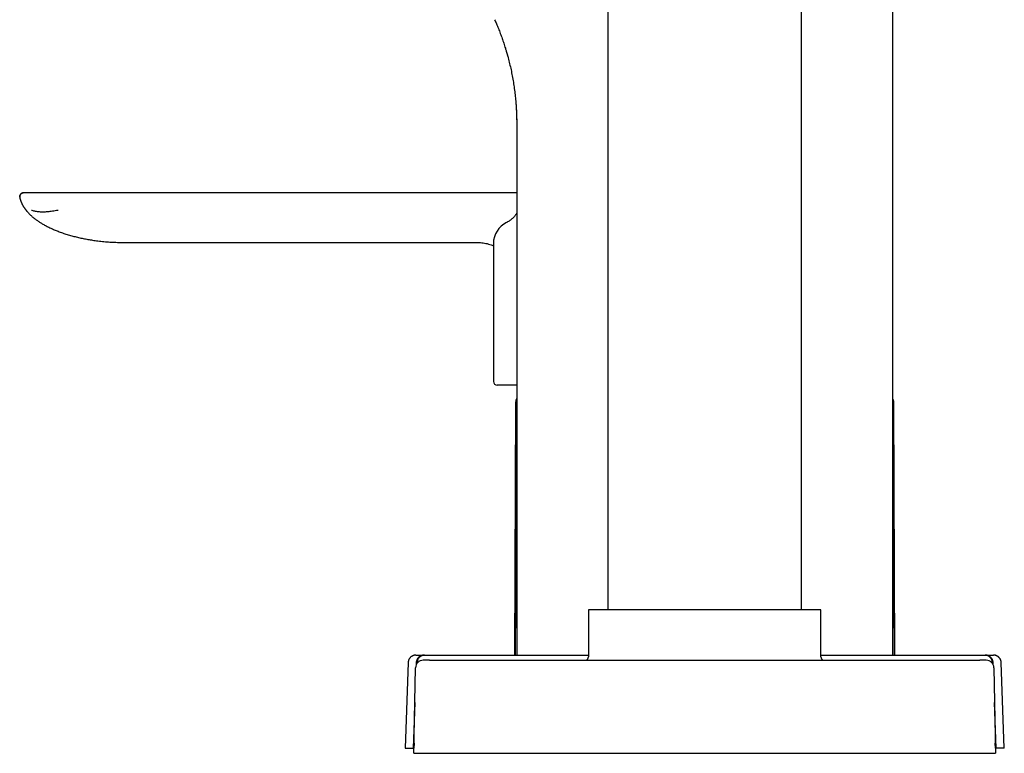
# Model space of a CAD drawing. Units: millimetres. Extents: x 8 to 1165, y 12 to 1113.
# Drawn here: x 167 to 294, y 908 to 1002 of the extents above; entities that cross this region are included whole.
import ezdxf

# ---------------------------------------------------------------- set-up
doc = ezdxf.new("R2010")
doc.units = ezdxf.units.MM

msp = doc.modelspace()

# ---------------------------------------------------------------- linework, layer by layer
at = {"color": 7, "linetype": 'Continuous', "lineweight": 30}
for p, q in [((242.67, 1110.5), (242.67, 926.15)), ((267.67, 926.15), (267.67, 1110.5)), ((279.42, 920.3), (279.42, 1047.6)), ((230.92, 989.11), (230.92, 988.94)), ((230.92, 988.9), (230.92, 988.86)), ((230.92, 988.86), (230.92, 920.3)), ((166.82, 979.35), (166.82, 979.33)), ((166.82, 979.31), (166.82, 979.31)), ((166.82, 979.31), (166.83, 979.3)), ((166.83, 979.31), (166.82, 979.31)), ((166.83, 979.3), (166.83, 979.27)), ((180.39, 979.91), (171.76, 979.91)), ((230.15, 979.91), (180.39, 979.91)), ((167.72, 977.55), (167.93, 977.32)), ((180.39, 973.5), (225.92, 973.5)), ((227.92, 973.38), (227.92, 955.6)), ((230.92, 954.91), (230.71, 920.3)), ((279.64, 920.3), (279.42, 954.91)), ((230.79, 952.89), (230.64, 920.3)), ((279.7, 920.3), (279.56, 952.89)), ((240.17, 926.15), (240.17, 920.1)), ((270.17, 926.15), (240.17, 926.15)), ((270.17, 920.1), (270.17, 926.15)), ((218.89, 920.3), (218.96, 920.3)), ((218.93, 920.3), (218.97, 920.3)), ((219.01, 920.3), (219.06, 920.3)), ((219.67, 919.65), (290.67, 919.65)), ((220.06, 920.3), (240.17, 920.3)), ((270.17, 920.3), (290.29, 920.3)), ((291.29, 920.3), (291.34, 920.3)), ((291.29, 920.3), (291.38, 920.3)), ((291.38, 920.3), (292.42, 920.3)), ((291.42, 920.3), (291.38, 920.3)), ((216.92, 919.34), (216.53, 908.3)), ((216.93, 919.34), (216.93, 919.34)), ((217.67, 907.65), (217.87, 918.66)), ((217.97, 919.34), (217.96, 919.07)), ((217.97, 919.34), (217.97, 919.34)), ((218.06, 919.34), (218.06, 919.37)), ((218.06, 919.34), (218.06, 919.23)), ((292.28, 919.38), (292.29, 919.34)), ((292.29, 919.23), (292.29, 919.34)), ((292.39, 919.07), (292.38, 919.34)), ((292.48, 918.66), (292.67, 907.65)), ((293.82, 908.3), (293.42, 919.34)), ((217.79, 914.21), (217.58, 908.3)), ((292.77, 908.3), (292.56, 914.21)), ((216.53, 908.3), (217.58, 908.3)), ((217.58, 908.3), (217.67, 908.3)), ((217.7, 908.96), (217.67, 908.3)), ((217.67, 908.3), (217.69, 908.3)), ((292.67, 908.3), (292.65, 908.96)), ((292.66, 908.3), (292.67, 908.3)), ((292.77, 908.3), (292.67, 908.3)), ((293.82, 908.3), (292.77, 908.3)), ((293.82, 908.3), (293.82, 908.3)), ((217.67, 907.65), (219.67, 907.65)), ((219.67, 907.65), (290.67, 907.65)), ((290.67, 907.65), (292.67, 907.65))]:
    msp.add_line(p, q, dxfattribs=at)
for centre, radius, start, end in [((230.92, 973.38), 3, 115.5089, 180), ((228.42, 955.6), 0.5, 180, 270), ((231.79, 952.88), 1, 150.8046, 179.75), ((278.56, 952.88), 1, 0.25, 29.1954), ((218.87, 918.65), 1, 90, 179), ((239.67, 920.1), 0.5, 295.8419, 0), ((270.67, 920.1), 0.5, 180, 244.1581), ((291.48, 918.65), 1, 1, 90)]:
    msp.add_arc(centre, radius, start, end, dxfattribs=at)
for points, knots in [([(228.08, 1002.23), (228.16, 1002.06), (228.33, 1001.68), (228.57, 1001.09), (228.81, 1000.46), (229.05, 999.82), (229.26, 999.19), (229.44, 998.63), (229.54, 998.28), (229.58, 998.15)], [0, 0, 0, 0, 0.129772, 0.285256, 0.440527, 0.595646, 0.750674, 0.905675, 1, 1, 1, 1]), ([(229.58, 998.15), (229.59, 998.12), (229.61, 998.05), (229.64, 997.97), (229.65, 997.91), (229.66, 997.9)], [0, 0, 0, 0, 0.352871, 0.845486, 1, 1, 1, 1]), ([(229.64, 997.95), (229.65, 997.93), (229.73, 997.66), (229.87, 997.13), (230.06, 996.35), (230.24, 995.57), (230.39, 994.77), (230.53, 993.96), (230.65, 993.15), (230.74, 992.34), (230.8, 991.71), (230.84, 991.27), (230.85, 991.02), (230.86, 990.83), (230.87, 990.73), (230.87, 990.7)], [0, 0, 0, 0, 0.007792, 0.1158, 0.223961, 0.332347, 0.443873, 0.55516, 0.666173, 0.776981, 0.890012, 0.923321, 0.956683, 0.990098, 1, 1, 1, 1]), ([(229.66, 997.89), (229.66, 997.88), (229.67, 997.85), (229.69, 997.79), (229.71, 997.72), (229.73, 997.66), (229.74, 997.59), (229.76, 997.54), (229.77, 997.51), (229.77, 997.5)], [0, 0, 0, 0, 0.086647, 0.262731, 0.461212, 0.592722, 0.755241, 0.965327, 1, 1, 1, 1]), ([(230.87, 990.7), (230.87, 990.67), (230.88, 990.59), (230.88, 990.46), (230.89, 990.32), (230.9, 990.17), (230.9, 990.02), (230.91, 989.86), (230.91, 989.7), (230.91, 989.54), (230.92, 989.38), (230.92, 989.21), (230.92, 989.05), (230.92, 988.95), (230.92, 988.9)], [0, 0, 0, 0, 0.059998, 0.134488, 0.217272, 0.301129, 0.384343, 0.467731, 0.55209, 0.638176, 0.726702, 0.818327, 0.913651, 1, 1, 1, 1]), ([(230.87, 990.62), (230.88, 990.58), (230.88, 990.5), (230.89, 990.36), (230.89, 990.21), (230.9, 990.06), (230.9, 989.87), (230.91, 989.66), (230.92, 989.46), (230.92, 989.33), (230.92, 989.3)], [0, 0, 0, 0, 0.0877523, 0.1966805, 0.3097862, 0.4273727, 0.5497034, 0.7260695, 0.9123984, 1, 1, 1, 1]), ([(230.87, 990.62), (230.88, 990.59), (230.88, 990.49), (230.89, 990.3), (230.9, 990.09), (230.9, 989.88), (230.91, 989.67), (230.92, 989.45), (230.92, 989.24), (230.92, 989.07), (230.92, 988.97), (230.92, 988.94)], [0, 0, 0, 0, 0.051841, 0.187935, 0.326977, 0.43828, 0.563392, 0.699947, 0.826539, 0.943101, 1, 1, 1, 1]), ([(167.27, 979.9), (167.26, 979.9), (167.24, 979.9), (167.22, 979.9), (167.2, 979.89), (167.18, 979.88), (167.16, 979.88), (167.15, 979.88), (167.15, 979.87), (167.14, 979.87), (167.13, 979.87), (167.12, 979.86), (167.11, 979.86), (167.1, 979.85), (167.09, 979.85), (167.06, 979.83), (167.02, 979.81), (166.97, 979.76), (166.92, 979.71), (166.88, 979.65), (166.86, 979.6), (166.85, 979.57), (166.83, 979.53), (166.82, 979.49), (166.82, 979.45), (166.81, 979.41), (166.81, 979.37), (166.82, 979.35), (166.82, 979.33)], [0, 0, 0, 0, 0.100959, 0.181886, 0.242825, 0.284404, 0.298755, 0.304695, 0.310082, 0.315224, 0.320474, 0.332519, 0.348151, 0.367889, 0.388298, 0.409288, 0.456418, 0.515075, 0.583853, 0.649404, 0.680407, 0.711636, 0.745959, 0.784795, 0.829106, 0.87951, 0.936396, 1, 1, 1, 1]), ([(166.82, 979.34), (166.82, 979.37), (166.81, 979.43), (166.83, 979.52), (166.87, 979.63), (166.93, 979.72), (167.01, 979.8), (167.1, 979.86), (167.19, 979.89), (167.25, 979.9), (167.27, 979.9)], [0, 0, 0, 0, 0.097107, 0.233561, 0.37094, 0.509185, 0.647406, 0.784732, 0.921166, 1, 1, 1, 1]), ([(166.82, 979.33), (166.82, 979.33), (166.82, 979.34), (166.82, 979.33), (166.82, 979.32), (166.82, 979.32)], [0, 0, 0, 0, 0.019131, 0.718568, 1, 1, 1, 1]), ([(166.83, 979.3), (166.83, 979.29), (166.83, 979.27), (166.83, 979.25), (166.84, 979.23), (166.84, 979.21), (166.85, 979.19), (166.85, 979.16), (166.86, 979.14), (166.86, 979.12), (166.87, 979.09), (166.88, 979.07), (166.88, 979.04), (166.89, 979.02), (166.9, 979), (166.9, 978.98), (166.91, 978.97), (166.91, 978.96), (166.91, 978.95), (166.92, 978.94), (166.92, 978.93), (166.92, 978.93), (166.92, 978.92), (166.93, 978.9), (166.94, 978.89), (166.94, 978.87), (166.95, 978.84), (166.96, 978.82), (166.97, 978.79), (166.98, 978.76), (166.99, 978.74), (167.01, 978.71), (167.02, 978.68), (167.03, 978.65), (167.05, 978.61), (167.07, 978.56), (167.1, 978.5), (167.13, 978.44), (167.16, 978.38), (167.2, 978.31), (167.24, 978.24), (167.29, 978.16), (167.33, 978.08), (167.38, 978.02), (167.41, 977.96), (167.45, 977.91), (167.48, 977.87), (167.51, 977.84), (167.53, 977.81), (167.54, 977.79), (167.56, 977.76), (167.58, 977.74), (167.6, 977.71), (167.62, 977.68), (167.64, 977.65), (167.66, 977.63), (167.68, 977.61), (167.69, 977.59), (167.7, 977.57), (167.71, 977.56), (167.72, 977.55)], [0, 0, 0, 0, 0.058541, 0.112891, 0.163052, 0.209025, 0.250814, 0.288423, 0.321857, 0.351123, 0.376232, 0.397204, 0.414067, 0.426885, 0.433927, 0.438926, 0.440788, 0.442365, 0.44385, 0.44547, 0.446515, 0.44872, 0.451767, 0.457195, 0.46421, 0.476058, 0.490771, 0.50836, 0.525728, 0.545213, 0.566301, 0.586497, 0.60548, 0.623261, 0.639853, 0.666079, 0.68884, 0.708328, 0.724848, 0.738899, 0.751287, 0.76541, 0.778427, 0.790037, 0.800239, 0.809025, 0.817122, 0.823456, 0.828175, 0.831512, 0.835023, 0.843092, 0.853206, 0.865773, 0.881006, 0.899023, 0.919893, 0.943661, 0.970357, 1, 1, 1, 1]), ([(171.76, 979.91), (171.67, 979.91), (171.47, 979.91), (171.18, 979.91), (170.89, 979.91), (170.61, 979.91), (170.33, 979.91), (170.04, 979.91), (169.74, 979.91), (169.44, 979.91), (169.15, 979.91), (168.87, 979.91), (168.63, 979.91), (168.42, 979.91), (168.24, 979.91), (168.07, 979.91), (167.91, 979.91), (167.78, 979.91), (167.65, 979.91), (167.53, 979.91), (167.44, 979.91), (167.37, 979.91), (167.32, 979.91), (167.32, 979.91), (167.31, 979.91)], [0, 0, 0, 0, 0.041672, 0.083459, 0.1255484, 0.1671229, 0.2087276, 0.2505362, 0.300455, 0.3502405, 0.4002285, 0.4500047, 0.4996044, 0.5408794, 0.5823384, 0.6241649, 0.6657173, 0.7073021, 0.7490914, 0.7992808, 0.8493028, 0.8996681, 0.9499446, 1, 1, 1, 1]), ([(230.92, 979.91), (230.83, 979.91), (230.57, 979.91), (230.31, 979.91), (230.15, 979.91)], [0, 0, 0, 0, 0.37863, 1, 1, 1, 1]), ([(167.93, 977.32), (168.02, 977.22), (168.21, 977.03), (168.52, 976.76), (168.84, 976.5), (169.19, 976.26), (169.54, 976.03), (169.93, 975.8), (170.35, 975.57), (170.81, 975.35), (171.28, 975.14), (171.6, 975.01), (171.76, 974.95)], [0, 0, 0, 0, 0.089097, 0.179407, 0.270668, 0.36273, 0.455536, 0.549092, 0.660349, 0.772694, 0.886018, 1, 1, 1, 1]), ([(171.76, 977.65), (171.64, 977.62), (171.41, 977.58), (171.06, 977.52), (170.72, 977.48), (170.4, 977.45), (170.09, 977.43), (169.79, 977.42), (169.51, 977.43), (169.24, 977.45), (168.99, 977.48), (168.75, 977.52), (168.53, 977.58), (168.4, 977.62), (168.33, 977.65)], [0, 0, 0, 0, 0.083953, 0.16756, 0.250898, 0.33404, 0.417052, 0.500001, 0.582949, 0.665961, 0.749102, 0.83244, 0.916047, 1, 1, 1, 1]), ([(230.92, 977.28), (230.91, 977.26), (230.88, 977.21), (230.82, 977.11), (230.73, 976.99), (230.63, 976.87), (230.52, 976.73), (230.38, 976.6), (230.22, 976.46), (230.04, 976.33), (229.85, 976.2), (229.7, 976.13), (229.63, 976.09)], [0, 0, 0, 0, 0.0371311, 0.1088366, 0.1899977, 0.2804843, 0.3800881, 0.4885042, 0.6053148, 0.7299761, 0.8618094, 1, 1, 1, 1]), ([(171.76, 974.95), (171.96, 974.88), (172.34, 974.73), (172.93, 974.54), (173.52, 974.37), (174.11, 974.22), (174.71, 974.08), (175.32, 973.96), (175.92, 973.85), (176.58, 973.75), (177.3, 973.66), (178.07, 973.59), (178.84, 973.54), (179.61, 973.51), (180.13, 973.5), (180.39, 973.5)], [0, 0, 0, 0, 0.069997, 0.139991, 0.209989, 0.279991, 0.349995, 0.419999, 0.490001, 0.560001, 0.647999, 0.735997, 0.823999, 0.912002, 1, 1, 1, 1]), ([(225.92, 973.5), (226.04, 973.5), (226.27, 973.49), (226.62, 973.46), (226.96, 973.4), (227.29, 973.31), (227.62, 973.21), (227.82, 973.12), (227.92, 973.08)], [0, 0, 0, 0, 0.168894, 0.337788, 0.506682, 0.675576, 0.844471, 1, 1, 1, 1]), ([(229.91, 955.1), (229.85, 955.1), (229.75, 955.1), (229.6, 955.1), (229.45, 955.1), (229.29, 955.1), (229.13, 955.1), (228.97, 955.1), (228.83, 955.1), (228.73, 955.1), (228.65, 955.1), (228.58, 955.1), (228.51, 955.1), (228.46, 955.1), (228.43, 955.1), (228.42, 955.1), (228.42, 955.1)], [0, 0, 0, 0, 0.061296, 0.12231, 0.183346, 0.244712, 0.329865, 0.414684, 0.499997, 0.563936, 0.627571, 0.691251, 0.755326, 0.836925, 0.91824, 1, 1, 1, 1]), ([(230.92, 955.1), (230.9, 955.1), (230.8, 955.1), (230.62, 955.1), (230.4, 955.1), (230.16, 955.1), (229.99, 955.1), (229.91, 955.1)], [0, 0, 0, 0, 0.102494, 0.326667, 0.552134, 0.776109, 1, 1, 1, 1]), ([(217.92, 920.3), (217.9, 920.3), (217.85, 920.3), (217.78, 920.29), (217.73, 920.29), (217.68, 920.27), (217.61, 920.25), (217.52, 920.22), (217.42, 920.17), (217.33, 920.11), (217.24, 920.03), (217.16, 919.95), (217.09, 919.86), (217.03, 919.76), (217, 919.68), (216.97, 919.61), (216.96, 919.57), (216.95, 919.53), (216.94, 919.48), (216.93, 919.42), (216.93, 919.37), (216.92, 919.34)], [0, 0, 0, 0, 0.055776, 0.096855, 0.125317, 0.15274, 0.209188, 0.265816, 0.341302, 0.41679, 0.492277, 0.567765, 0.643253, 0.718739, 0.775367, 0.830439, 0.850441, 0.872745, 0.904983, 0.947401, 1, 1, 1, 1]), ([(217.93, 920.3), (217.93, 920.3), (217.93, 920.3), (217.95, 920.3), (217.99, 920.3), (218.04, 920.3), (218.11, 920.3), (218.19, 920.3), (218.29, 920.3), (218.39, 920.3), (218.51, 920.3), (218.63, 920.3), (218.76, 920.3), (218.85, 920.3), (218.89, 920.3)], [0, 0, 0, 0, 0.053953, 0.139481, 0.225822, 0.311937, 0.397455, 0.483876, 0.569968, 0.655474, 0.741892, 0.828086, 0.913622, 1, 1, 1, 1]), ([(218.93, 920.3), (218.9, 920.3), (218.87, 920.3), (218.81, 920.29), (218.77, 920.28), (218.71, 920.27), (218.64, 920.25), (218.55, 920.21), (218.46, 920.17), (218.36, 920.1), (218.28, 920.03), (218.2, 919.94), (218.13, 919.85), (218.08, 919.76), (218.04, 919.67), (218.02, 919.61), (218, 919.56), (217.99, 919.53), (217.98, 919.48), (217.97, 919.41), (217.97, 919.37), (217.97, 919.34)], [0, 0, 0, 0, 0.04615, 0.081739, 0.110987, 0.139905, 0.197353, 0.254784, 0.331342, 0.4079, 0.484459, 0.561019, 0.637577, 0.714135, 0.771566, 0.827288, 0.847508, 0.870432, 0.903409, 0.946599, 1, 1, 1, 1]), ([(219.01, 920.3), (219, 920.3), (218.97, 920.3), (218.93, 920.3), (218.89, 920.29), (218.85, 920.28), (218.8, 920.27), (218.74, 920.25), (218.67, 920.23), (218.59, 920.19), (218.5, 920.13), (218.42, 920.07), (218.34, 919.99), (218.26, 919.89), (218.19, 919.78), (218.14, 919.69), (218.12, 919.63), (218.11, 919.58), (218.09, 919.54), (218.08, 919.5), (218.08, 919.47), (218.07, 919.43), (218.06, 919.4), (218.06, 919.38), (218.06, 919.37)], [0, 0, 0, 0, 0.038543, 0.072515, 0.102246, 0.128668, 0.162714, 0.199431, 0.23899, 0.303602, 0.370644, 0.437542, 0.504294, 0.5923, 0.676151, 0.755489, 0.784009, 0.811768, 0.839434, 0.867746, 0.8974, 0.929008, 0.963075, 1, 1, 1, 1]), ([(218.97, 920.3), (218.97, 920.3), (218.97, 920.3), (219, 920.3), (219.03, 920.3), (219.05, 920.3), (219.05, 920.3)], [0, 0, 0, 0, 0.317273, 0.632045, 0.949806, 1, 1, 1, 1]), ([(219.06, 920.3), (219.06, 920.3), (219.06, 920.3), (219.09, 920.3), (219.13, 920.3), (219.19, 920.3), (219.26, 920.3), (219.35, 920.3), (219.45, 920.3), (219.56, 920.3), (219.67, 920.3), (219.8, 920.3), (219.93, 920.3), (220.01, 920.3), (220.06, 920.3)], [0, 0, 0, 0, 0.083514, 0.16637, 0.250013, 0.333437, 0.416283, 0.500003, 0.583405, 0.666239, 0.749957, 0.833458, 0.916321, 1, 1, 1, 1]), ([(290.29, 920.3), (290.33, 920.3), (290.42, 920.3), (290.55, 920.3), (290.67, 920.3), (290.79, 920.3), (290.9, 920.3), (291, 920.3), (291.08, 920.3), (291.16, 920.3), (291.22, 920.3), (291.26, 920.3), (291.28, 920.3), (291.29, 920.3), (291.29, 920.3)], [0, 0, 0, 0, 0.083514, 0.16637, 0.250013, 0.333437, 0.416283, 0.500003, 0.583405, 0.666239, 0.749957, 0.833458, 0.916321, 1, 1, 1, 1]), ([(292.29, 919.38), (292.28, 919.4), (292.28, 919.43), (292.27, 919.49), (292.26, 919.55), (292.24, 919.61), (292.22, 919.67), (292.19, 919.74), (292.14, 919.83), (292.08, 919.92), (292, 920.01), (291.91, 920.09), (291.82, 920.15), (291.73, 920.2), (291.64, 920.24), (291.57, 920.26), (291.52, 920.28), (291.47, 920.29), (291.41, 920.3), (291.36, 920.3), (291.34, 920.3)], [0, 0, 0, 0, 0.04612, 0.0821294, 0.1247471, 0.1681331, 0.2122108, 0.2562885, 0.3346203, 0.4129531, 0.4912867, 0.5696203, 0.6479534, 0.7262856, 0.7850481, 0.8433744, 0.8712153, 0.900984, 0.9435484, 1, 1, 1, 1]), ([(292.38, 919.34), (292.38, 919.37), (292.37, 919.42), (292.36, 919.48), (292.35, 919.53), (292.34, 919.58), (292.32, 919.65), (292.28, 919.74), (292.23, 919.83), (292.17, 919.92), (292.09, 920.01), (292.01, 920.09), (291.91, 920.15), (291.82, 920.2), (291.73, 920.24), (291.67, 920.26), (291.61, 920.28), (291.56, 920.29), (291.5, 920.3), (291.45, 920.3), (291.42, 920.3)], [0, 0, 0, 0, 0.056429, 0.098258, 0.127284, 0.155022, 0.21216, 0.269512, 0.345962, 0.422414, 0.498866, 0.575319, 0.651771, 0.728222, 0.785573, 0.842495, 0.869664, 0.899011, 0.942084, 1, 1, 1, 1]), ([(293.42, 919.34), (293.42, 919.37), (293.42, 919.42), (293.41, 919.48), (293.4, 919.53), (293.38, 919.59), (293.36, 919.65), (293.32, 919.74), (293.27, 919.84), (293.21, 919.93), (293.13, 920.02), (293.04, 920.09), (292.94, 920.16), (292.85, 920.21), (292.76, 920.25), (292.7, 920.27), (292.65, 920.28), (292.61, 920.29), (292.56, 920.29), (292.5, 920.3), (292.45, 920.3), (292.42, 920.3)], [0, 0, 0, 0, 0.055626, 0.096643, 0.125105, 0.152529, 0.20898, 0.265611, 0.341101, 0.416592, 0.492083, 0.567575, 0.643066, 0.718555, 0.775186, 0.830261, 0.850263, 0.872572, 0.904841, 0.947321, 1, 1, 1, 1])]:
    msp.add_open_spline(points, degree=3, knots=knots, dxfattribs=at)
for points in [[(219.67, 919.65), (219.64, 919.65), (219.57, 919.65), (219.46, 919.65), (219.36, 919.65), (219.27, 919.65), (219.18, 919.65), (219.1, 919.65), (219.03, 919.65), (218.97, 919.65), (218.93, 919.65), (218.89, 919.65), (218.87, 919.65), (218.87, 919.65), (218.87, 919.65)], [(291.48, 919.65), (291.48, 919.65), (291.48, 919.65), (291.46, 919.65), (291.42, 919.65), (291.38, 919.65), (291.32, 919.65), (291.25, 919.65), (291.17, 919.65), (291.08, 919.65), (290.98, 919.65), (290.88, 919.65), (290.78, 919.65), (290.71, 919.65), (290.67, 919.65)], [(293.42, 919.34), (293.42, 919.38), (293.41, 919.47), (293.38, 919.59), (293.34, 919.71), (293.28, 919.83), (293.21, 919.93), (293.12, 920.03), (293.02, 920.11), (292.91, 920.18), (292.8, 920.23), (292.68, 920.27), (292.55, 920.3), (292.47, 920.3), (292.42, 920.3)]]:
    msp.add_open_spline(points, degree=3, dxfattribs=at)

doc.saveas('drawing.dxf')
